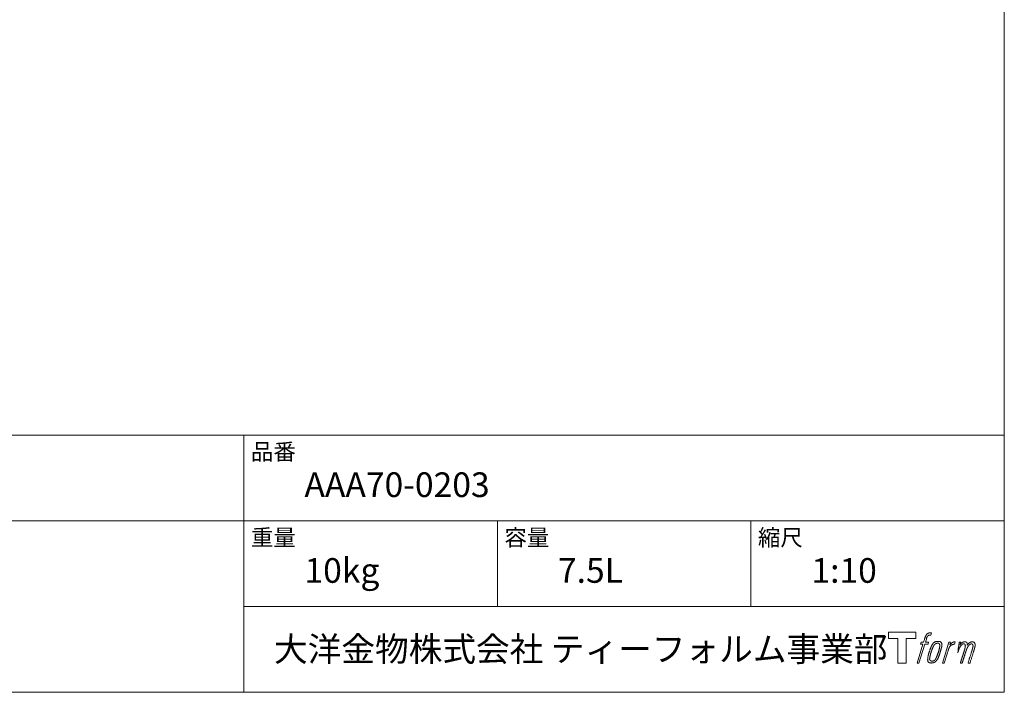
# Model space of a CAD drawing. Units: millimetres. Extents: x -975 to 975, y -1428 to 1406.
# Drawn here: x 0 to 975, y -1394 to -727 of the extents above; entities that cross this region are included whole.
import ezdxf

# ---------------------------------------------------------------- set-up
doc = ezdxf.new("R2010")
doc.units = ezdxf.units.MM
doc.header["$LTSCALE"] = 50.8
doc.layers.add('template', color=7, linetype='Continuous')
doc.styles.add('ＭＳ ゴシック', font='txt', dxfattribs={"bigfont": 'ＭＳ ゴシック'})

# ---------------------------------------------------------------- blocks, each defined once
blk = doc.blocks.new('グループ')
at = {"color": 7, "linetype": 'Continuous', "lineweight": 15, "flags": 128}
blk.add_lwpolyline([(-1212.57, -2819.49), (-1212.57, -2825.49), (-1222.07, -2825.49), (-1222.07, -2849.94), (-1230.43, -2849.94), (-1230.43, -2825.49), (-1239.76, -2825.49), (-1239.76, -2819.49)], close=True, dxfattribs=at)
for points in [[(-1199.84, -2820.22), (-1199.83, -2820.21, -0.022222), (-1199.54, -2820.14), (-1199.52, -2820.14, -0.014688), (-1199.26, -2820.1, -0.012746), (-1198.99, -2820.07), (-1198.93, -2820.07, -0.01981), (-1198.54, -2820.05), (-1198.49, -2820.05, -0.014762), (-1197.99, -2820.07), (-1197.92, -2820.07, -0.016262), (-1197.53, -2820.11), (-1197.41, -2820.12, -0.008002), (-1197.27, -2820.14), (-1197.23, -2820.15, -0.005382), (-1197.16, -2820.16), (-1197.88, -2822.34, 0.010867), (-1197.95, -2822.33), (-1197.99, -2822.32, 0.017066), (-1198.13, -2822.3), (-1198.2, -2822.3, 0.022016), (-1198.48, -2822.28), (-1198.56, -2822.28, 0.028261), (-1198.89, -2822.29), (-1198.94, -2822.3, 0.016968), (-1199.18, -2822.33, 0.019058), (-1199.43, -2822.38), (-1199.43, -2822.38, 0.021369), (-1199.68, -2822.45), (-1199.69, -2822.46, 0.02376), (-1199.94, -2822.56), (-1199.95, -2822.56, 0.026186), (-1200.2, -2822.69), (-1200.21, -2822.69, 0.027255), (-1200.45, -2822.85), (-1200.48, -2822.87, 0.0326), (-1200.63, -2823), (-1200.66, -2823.02, 0.013805), (-1200.75, -2823.12, 0.012528), (-1200.83, -2823.22), (-1200.86, -2823.24, 0.020522), (-1200.98, -2823.41), (-1201.01, -2823.44, 0.016311), (-1201.16, -2823.67), (-1201.16, -2823.68, 0.01319), (-1201.31, -2823.93), (-1201.31, -2823.93, 0.01079), (-1201.45, -2824.2), (-1201.45, -2824.2, 0.009137), (-1201.58, -2824.48), (-1201.61, -2824.54, 0.013542), (-1201.78, -2824.96), (-1201.81, -2825.04, 0.009283), (-1201.99, -2825.52), (-1202.01, -2825.59, 0.005426), (-1202.12, -2825.92), (-1202.14, -2825.98, 0.000823), (-1202.21, -2826.2), (-1203.19, -2829.22), (-1199.96, -2829.22), (-1200.46, -2831.12), (-1203.72, -2831.12), (-1209.55, -2849.94), (-1211.37, -2849.94), (-1205.54, -2831.12), (-1207.94, -2831.12), (-1207.44, -2829.22), (-1205.01, -2829.22), (-1204.15, -2826.58, -0.000586), (-1204.11, -2826.47), (-1204.04, -2826.23, -0.008752), (-1203.84, -2825.63), (-1203.74, -2825.37, -0.00774), (-1203.49, -2824.68), (-1203.47, -2824.64, -0.008237), (-1203.22, -2824.03, -0.008573), (-1202.96, -2823.44), (-1202.86, -2823.22, -0.016811), (-1202.57, -2822.66), (-1202.44, -2822.43, -0.000782), (-1202.39, -2822.34), (-1202.39, -2822.34, -0.003663), (-1202.33, -2822.24, -0.008022), (-1202.28, -2822.14), (-1202.25, -2822.09, -0.020214), (-1202.12, -2821.91), (-1202.06, -2821.83, -0.024932), (-1201.8, -2821.52), (-1201.78, -2821.49, -0.024213), (-1201.44, -2821.15), (-1201.39, -2821.11, -0.025102), (-1201.11, -2820.87), (-1201.11, -2820.87, -0.013087), (-1200.81, -2820.66), (-1200.81, -2820.66, -0.029033), (-1200.5, -2820.48), (-1200.47, -2820.47, -0.016025), (-1200.2, -2820.34, -0.02676), (-1199.93, -2820.24), (-1199.9, -2820.23, -0.004998), (-1199.84, -2820.22, -0.004998)], [(-1195.4, -2830.37, 0.000437), (-1195.46, -2830.44), (-1195.5, -2830.49, 0.003048), (-1195.63, -2830.66), (-1195.66, -2830.71, 0.004206), (-1195.87, -2830.99), (-1195.92, -2831.06, 0.012095), (-1196.22, -2831.49), (-1196.31, -2831.64, 0.01416), (-1196.62, -2832.13), (-1196.66, -2832.2, 0.007113), (-1196.86, -2832.57, 0.006846), (-1197.06, -2832.95), (-1197.06, -2832.96, 0.006412), (-1197.26, -2833.37), (-1197.27, -2833.38, 0.005886), (-1197.47, -2833.83), (-1197.48, -2833.85, 0.005319), (-1197.69, -2834.33), (-1197.7, -2834.35, 0.00475), (-1197.91, -2834.89), (-1197.92, -2834.91, 0.004207), (-1198.15, -2835.49), (-1198.16, -2835.52, 0.003668), (-1198.39, -2836.16), (-1198.4, -2836.19, 0.003257), (-1198.65, -2836.88), (-1198.72, -2837.08, 0.002613), (-1199.06, -2838.11), (-1199.13, -2838.3, 0.002059), (-1199.34, -2838.96), (-1199.34, -2838.97, 0.002561), (-1199.55, -2839.6), (-1199.55, -2839.61, 0.003136), (-1199.74, -2840.23), (-1199.74, -2840.24, 0.003723), (-1199.92, -2840.85), (-1199.92, -2840.85, 0.004308), (-1200.08, -2841.45, 0.004765), (-1200.24, -2842.05), (-1200.27, -2842.2, 0.011297), (-1200.47, -2843.09), (-1200.49, -2843.23, 0.013006), (-1200.69, -2844.42), (-1200.72, -2844.56, 0.013872), (-1200.82, -2845.47), (-1200.84, -2845.69, 0.007125), (-1200.87, -2846.16), (-1200.88, -2846.24, 0.002888), (-1200.89, -2846.53, 0.00603), (-1200.9, -2846.83), (-1200.9, -2846.87, 0.022952), (-1200.9, -2847.2), (-1200.89, -2847.26, 0.012367), (-1200.87, -2847.46, 0.012858), (-1200.84, -2847.66), (-1200.84, -2847.7, 0.028572), (-1200.77, -2847.98), (-1200.76, -2848.02, 0.031628), (-1200.64, -2848.34), (-1200.64, -2848.35, 0.033898), (-1200.49, -2848.64), (-1200.49, -2848.64, 0.035023), (-1200.3, -2848.9), (-1200.3, -2848.9, 0.034748), (-1200.09, -2849.13, 0.033134), (-1199.85, -2849.32), (-1199.84, -2849.32, 0.030523), (-1199.58, -2849.49), (-1199.57, -2849.49, 0.027374), (-1199.28, -2849.63), (-1199.28, -2849.63, 0.024096), (-1198.96, -2849.74), (-1198.95, -2849.74, 0.020964), (-1198.62, -2849.82), (-1198.61, -2849.82, 0.018139), (-1198.25, -2849.88), (-1198.24, -2849.88, 0.015609), (-1197.86, -2849.92), (-1197.82, -2849.92, 0.013715), (-1197.49, -2849.94), (-1197.45, -2849.94, 0.005106), (-1197.21, -2849.94, 0.005226), (-1196.97, -2849.93), (-1196.9, -2849.93, 0.016151), (-1196.53, -2849.91), (-1196.51, -2849.91, 0.010122), (-1196.09, -2849.86), (-1196.06, -2849.85, 0.024529), (-1195.58, -2849.76), (-1195.5, -2849.74, 0.014351), (-1195.14, -2849.65, 0.015656), (-1194.79, -2849.53), (-1194.78, -2849.53, 0.017014), (-1194.43, -2849.38), (-1194.42, -2849.38, 0.018311), (-1194.06, -2849.2), (-1194.05, -2849.2, 0.01949), (-1193.7, -2848.99), (-1193.69, -2848.98, 0.020487), (-1193.33, -2848.73), (-1193.33, -2848.73, 0.021252), (-1192.98, -2848.44), (-1192.94, -2848.39, 0.021525), (-1192.68, -2848.13), (-1192.63, -2848.09, 0.011458), (-1192.48, -2847.91), (-1192.46, -2847.9, 0.006153), (-1192.34, -2847.74, 0.000633), (-1192.21, -2847.59), (-1192.19, -2847.56, 0.00419), (-1192.02, -2847.34), (-1191.96, -2847.27, 0.009299), (-1191.69, -2846.89), (-1191.6, -2846.78, 0.015932), (-1191.26, -2846.25), (-1191.21, -2846.18, 0.008555), (-1190.98, -2845.79, 0.00846), (-1190.76, -2845.39), (-1190.75, -2845.37, 0.008143), (-1190.53, -2844.93), (-1190.52, -2844.91, 0.007657), (-1190.29, -2844.43), (-1190.28, -2844.41, 0.007068), (-1190.05, -2843.88), (-1190.04, -2843.85, 0.006456), (-1189.81, -2843.27), (-1189.8, -2843.24, 0.005831), (-1189.55, -2842.59), (-1189.54, -2842.56, 0.005231), (-1189.3, -2841.85), (-1189.29, -2841.82, 0.004668), (-1189.03, -2841.04), (-1188.99, -2840.9, 0.004167), (-1188.78, -2840.24), (-1188.75, -2840.12, 0.001517), (-1188.63, -2839.7, -0.000489), (-1188.51, -2839.29), (-1188.43, -2839.03, 0.000258), (-1188.16, -2838.1), (-1188.07, -2837.82, 0.000664), (-1187.88, -2837.15), (-1187.88, -2837.13, 0.001059), (-1187.69, -2836.5), (-1187.69, -2836.48, 0.001566), (-1187.52, -2835.88), (-1187.52, -2835.87, 0.002164), (-1187.36, -2835.3), (-1187.36, -2835.28, 0.002876), (-1187.22, -2834.75), (-1187.21, -2834.73, 0.003731), (-1187.09, -2834.23), (-1187.08, -2834.22, 0.004765), (-1186.98, -2833.75), (-1186.97, -2833.73, 0.006028), (-1186.88, -2833.3), (-1186.88, -2833.28, 0.007582), (-1186.81, -2832.88), (-1186.8, -2832.86, 0.009513), (-1186.75, -2832.48), (-1186.74, -2832.43, 0.012105), (-1186.72, -2832.16), (-1186.72, -2832.15, 0.006905), (-1186.7, -2831.91), (-1186.7, -2831.89, 0.016906), (-1186.7, -2831.69), (-1186.7, -2831.63, 0.005201), (-1186.7, -2831.55, 0.005404), (-1186.72, -2831.43), (-1186.73, -2831.4, 0.011205), (-1186.76, -2831.23), (-1186.78, -2831.15, 0.024076), (-1186.87, -2830.82), (-1186.89, -2830.76, 0.025681), (-1187.03, -2830.39), (-1187.04, -2830.38, 0.026836), (-1187.21, -2830.05), (-1187.21, -2830.04, 0.027467), (-1187.4, -2829.75), (-1187.41, -2829.74, 0.027504), (-1187.62, -2829.48), (-1187.63, -2829.48, 0.026956), (-1187.85, -2829.26), (-1187.86, -2829.25, 0.025912), (-1188.1, -2829.06), (-1188.1, -2829.06, 0.024516), (-1188.35, -2828.9), (-1188.35, -2828.9, 0.022928), (-1188.61, -2828.77), (-1188.61, -2828.77, 0.021298), (-1188.86, -2828.67), (-1188.87, -2828.67, 0.019756), (-1189.12, -2828.59, 0.018351), (-1189.37, -2828.53), (-1189.46, -2828.52, 0.033806), (-1189.75, -2828.48), (-1189.84, -2828.48, 0.009199), (-1189.94, -2828.48, 0.002833), (-1190.05, -2828.48), (-1190.05, -2828.48, -0.002362), (-1190.16, -2828.47), (-1190.19, -2828.47, 0.000882), (-1190.38, -2828.47), (-1190.42, -2828.47, 0.003813), (-1190.69, -2828.47), (-1190.7, -2828.47, 0.006067), (-1191.01, -2828.48), (-1191.02, -2828.48, 0.008036), (-1191.35, -2828.49), (-1191.36, -2828.49, 0.0099), (-1191.71, -2828.52), (-1191.72, -2828.53, 0.011774), (-1192.09, -2828.57), (-1192.1, -2828.57, 0.013744), (-1192.49, -2828.64), (-1192.49, -2828.64, 0.015836), (-1192.89, -2828.74), (-1192.89, -2828.74, 0.018055), (-1193.29, -2828.87), (-1193.29, -2828.87, 0.020366), (-1193.69, -2829.03), (-1193.69, -2829.03, 0.022682), (-1194.08, -2829.22), (-1194.08, -2829.23, 0.024863), (-1194.46, -2829.46), (-1194.51, -2829.5, 0.026704), (-1194.78, -2829.71, 0.01393), (-1195.04, -2829.95), (-1195.04, -2829.95, 0.028346), (-1195.29, -2830.22), (-1195.33, -2830.27, 0.00707), (-1195.4, -2830.37, 0.00707)], [(-1198.93, -2846.09, -0.002628), (-1198.93, -2846.02), (-1198.93, -2845.97, -0.008868), (-1198.93, -2845.8), (-1198.93, -2845.74, -0.007738), (-1198.91, -2845.45), (-1198.91, -2845.43, -0.006887), (-1198.88, -2845.12), (-1198.88, -2845.11, -0.006213), (-1198.84, -2844.77), (-1198.84, -2844.76, -0.005673), (-1198.79, -2844.39), (-1198.79, -2844.38, -0.005234), (-1198.73, -2844), (-1198.73, -2843.98, -0.004977), (-1198.66, -2843.58), (-1198.63, -2843.45, -0.008903), (-1198.49, -2842.79), (-1198.46, -2842.64, -0.008032), (-1198.23, -2841.69), (-1198.22, -2841.65, -0.007427), (-1197.94, -2840.62), (-1197.92, -2840.55, -0.006971), (-1197.59, -2839.48), (-1197.53, -2839.3, -0.005207), (-1197.3, -2838.61), (-1197.28, -2838.56, -0.000917), (-1197.08, -2837.98, -0.002516), (-1196.87, -2837.39), (-1196.84, -2837.29, -0.002821), (-1196.59, -2836.61), (-1196.58, -2836.59, -0.003196), (-1196.34, -2835.97), (-1196.33, -2835.94, -0.003628), (-1196.11, -2835.38), (-1196.1, -2835.35, -0.004127), (-1195.88, -2834.83), (-1195.85, -2834.76, -0.004747), (-1195.69, -2834.4), (-1195.69, -2834.38, -0.002565), (-1195.54, -2834.05, -0.005714), (-1195.38, -2833.73), (-1195.36, -2833.67, -0.006539), (-1195.17, -2833.31), (-1195.16, -2833.29, -0.007451), (-1194.99, -2832.97), (-1194.98, -2832.95, -0.008465), (-1194.81, -2832.66), (-1194.8, -2832.65, -0.009564), (-1194.64, -2832.39), (-1194.63, -2832.37, -0.010719), (-1194.47, -2832.14), (-1194.46, -2832.13, -0.011846), (-1194.31, -2831.93, -0.012918), (-1194.15, -2831.73), (-1194.12, -2831.7, -0.021774), (-1193.94, -2831.52), (-1193.93, -2831.51, -0.009727), (-1193.76, -2831.35, -0.018772), (-1193.59, -2831.21), (-1193.56, -2831.19, -0.017943), (-1193.32, -2831.03), (-1193.32, -2831.02, -0.017005), (-1193.09, -2830.88), (-1193.08, -2830.88, -0.016019), (-1192.84, -2830.76, -0.01511), (-1192.6, -2830.65), (-1192.55, -2830.63, -0.027195), (-1192.19, -2830.51), (-1192.12, -2830.49, -0.02376), (-1191.7, -2830.39), (-1191.64, -2830.38, -0.021372), (-1191.35, -2830.34), (-1191.29, -2830.34, -0.010147), (-1191.12, -2830.33), (-1191.11, -2830.33, -0.010038), (-1190.96, -2830.32), (-1190.95, -2830.32, -0.010363), (-1190.83, -2830.32), (-1190.8, -2830.32, -0.011569), (-1190.72, -2830.33, -0.007244), (-1190.64, -2830.33), (-1190.62, -2830.34, -0.021792), (-1190.5, -2830.35), (-1190.44, -2830.37, -0.033294), (-1190.23, -2830.42), (-1190.2, -2830.43, -0.018482), (-1190.06, -2830.48, -0.0198), (-1189.93, -2830.55), (-1189.93, -2830.55, -0.021224), (-1189.8, -2830.62), (-1189.79, -2830.62, -0.022609), (-1189.66, -2830.71), (-1189.66, -2830.71, -0.023846), (-1189.54, -2830.82), (-1189.54, -2830.82, -0.024816), (-1189.42, -2830.94), (-1189.42, -2830.94, -0.025411), (-1189.31, -2831.08), (-1189.31, -2831.08, -0.025553), (-1189.21, -2831.23), (-1189.21, -2831.24, -0.025215), (-1189.12, -2831.41), (-1189.12, -2831.41, -0.024427), (-1189.05, -2831.6), (-1189.04, -2831.63, -0.023132), (-1188.99, -2831.79, -0.011213), (-1188.96, -2831.96), (-1188.96, -2831.96, -0.021053), (-1188.93, -2832.14), (-1188.93, -2832.18, -0.019003), (-1188.91, -2832.43), (-1188.91, -2832.47, -0.013797), (-1188.91, -2832.79), (-1188.92, -2832.82, -0.008134), (-1188.93, -2833.12, -0.007353), (-1188.95, -2833.43), (-1188.96, -2833.44, -0.006689), (-1188.99, -2833.77), (-1188.99, -2833.79, -0.006136), (-1189.04, -2834.14), (-1189.04, -2834.16, -0.00567), (-1189.1, -2834.54), (-1189.11, -2834.56, -0.005272), (-1189.18, -2834.97), (-1189.18, -2834.98, -0.004929), (-1189.27, -2835.42), (-1189.27, -2835.43, -0.004742), (-1189.38, -2835.9), (-1189.41, -2836.05, -0.00844), (-1189.6, -2836.81), (-1189.61, -2836.83, -0.003964), (-1189.83, -2837.63), (-1189.84, -2837.68, -0.007248), (-1190.11, -2838.57), (-1190.18, -2838.79, -0.005135), (-1190.47, -2839.66), (-1190.49, -2839.73, -0.001915), (-1190.74, -2840.47), (-1190.75, -2840.49, -0.002152), (-1191, -2841.19), (-1191.01, -2841.22, -0.002433), (-1191.25, -2841.87), (-1191.25, -2841.89, -0.002745), (-1191.48, -2842.49), (-1191.49, -2842.52, -0.003108), (-1191.7, -2843.07), (-1191.71, -2843.09, -0.003531), (-1191.91, -2843.59), (-1191.92, -2843.61, -0.004025), (-1192.11, -2844.07), (-1192.12, -2844.09, -0.004602), (-1192.31, -2844.51), (-1192.32, -2844.52, -0.005277), (-1192.49, -2844.9), (-1192.5, -2844.92, -0.006067), (-1192.67, -2845.25), (-1192.67, -2845.27, -0.00699), (-1192.83, -2845.57), (-1192.84, -2845.59, -0.008064), (-1192.99, -2845.86), (-1193, -2845.87, -0.009301), (-1193.15, -2846.11), (-1193.15, -2846.12, -0.010706), (-1193.29, -2846.33), (-1193.3, -2846.34, -0.012272), (-1193.43, -2846.52), (-1193.44, -2846.52, -0.014184), (-1193.58, -2846.7), (-1193.59, -2846.7, -0.017596), (-1193.73, -2846.85, -0.008047), (-1193.87, -2847), (-1193.92, -2847.04, -0.02696), (-1194.17, -2847.25), (-1194.24, -2847.3, -0.017836), (-1194.48, -2847.47), (-1194.49, -2847.47, -0.017465), (-1194.72, -2847.61, -0.016924), (-1194.97, -2847.74), (-1195.01, -2847.76, -0.031888), (-1195.36, -2847.9), (-1195.43, -2847.92, -0.028444), (-1195.81, -2848.01), (-1195.84, -2848.02, -0.024391), (-1196.16, -2848.07), (-1196.21, -2848.07, -0.019664), (-1196.42, -2848.08), (-1196.47, -2848.08, -0.01005), (-1196.59, -2848.08), (-1196.62, -2848.08, -0.001975), (-1196.67, -2848.08), (-1196.67, -2848.08, 0.006538), (-1196.71, -2848.08, -0.016797), (-1196.76, -2848.08), (-1196.76, -2848.08, -0.008128), (-1196.81, -2848.07), (-1196.83, -2848.07, -0.01267), (-1196.9, -2848.06), (-1196.92, -2848.06, -0.011785), (-1197.04, -2848.04), (-1197.1, -2848.03, -0.025177), (-1197.32, -2847.97), (-1197.37, -2847.95, -0.014653), (-1197.56, -2847.89, -0.016693), (-1197.74, -2847.81), (-1197.74, -2847.81, -0.019168), (-1197.93, -2847.72), (-1197.93, -2847.72, -0.022118), (-1198.11, -2847.6), (-1198.12, -2847.6, -0.025498), (-1198.29, -2847.47), (-1198.32, -2847.45, -0.029249), (-1198.44, -2847.33, -0.015905), (-1198.55, -2847.21), (-1198.56, -2847.21, -0.034381), (-1198.66, -2847.06), (-1198.69, -2847.01, -0.036912), (-1198.78, -2846.85, -0.019175), (-1198.84, -2846.68), (-1198.84, -2846.67, -0.037818), (-1198.89, -2846.48), (-1198.9, -2846.45, -0.018485), (-1198.92, -2846.31, -0.017987), (-1198.93, -2846.17), (-1198.93, -2846.16, -0.00855), (-1198.93, -2846.09, -0.00855)], [(-1180.03, -2829.29), (-1178.15, -2829.29), (-1178.99, -2831.98, -0.001059), (-1178.96, -2831.94), (-1178.9, -2831.87, -0.007187), (-1178.75, -2831.7), (-1178.61, -2831.54, -0.014812), (-1178.16, -2831.08), (-1178.07, -2830.99, -0.008627), (-1177.74, -2830.67), (-1177.69, -2830.63, -0.010314), (-1177.44, -2830.41), (-1177.39, -2830.37, -0.006021), (-1177.22, -2830.23), (-1177.21, -2830.23, -0.006707), (-1177.04, -2830.09), (-1177.04, -2830.09, -0.007618), (-1176.87, -2829.96, -0.008965), (-1176.69, -2829.84), (-1176.66, -2829.82, -0.015692), (-1176.46, -2829.7, -0.00233), (-1176.26, -2829.59), (-1176.25, -2829.58, -0.010767), (-1176.01, -2829.45), (-1175.99, -2829.44, -0.007806), (-1175.71, -2829.31), (-1175.7, -2829.3, -0.018183), (-1175.39, -2829.17), (-1175.33, -2829.15, -0.020841), (-1174.98, -2829.03), (-1174.97, -2829.03, -0.02228), (-1174.64, -2828.95), (-1174.63, -2828.95, -0.021551), (-1174.31, -2828.9), (-1174.27, -2828.9, -0.018255), (-1174.04, -2828.88), (-1174, -2828.88, -0.007296), (-1173.84, -2828.88), (-1173.81, -2828.88, -0.005923), (-1173.72, -2828.88), (-1173.69, -2828.88, -0.001183), (-1173.65, -2828.88), (-1174.44, -2831.42, 0.014393), (-1174.47, -2831.41), (-1174.48, -2831.41, 0.023439), (-1174.52, -2831.39), (-1174.53, -2831.39, 0.019916), (-1174.59, -2831.38), (-1174.61, -2831.38, 0.029364), (-1174.71, -2831.36), (-1174.74, -2831.36, 0.021461), (-1174.89, -2831.36), (-1174.9, -2831.36, 0.016756), (-1175.07, -2831.37), (-1175.08, -2831.38, 0.013768), (-1175.27, -2831.4), (-1175.27, -2831.4, 0.01185), (-1175.47, -2831.44), (-1175.48, -2831.44, 0.010642), (-1175.69, -2831.49), (-1175.69, -2831.49, 0.009975), (-1175.91, -2831.55), (-1175.97, -2831.57, 0.019161), (-1176.31, -2831.68), (-1176.4, -2831.72, 0.020527), (-1176.78, -2831.88), (-1176.84, -2831.91, 0.018126), (-1177.1, -2832.05), (-1177.15, -2832.08, 0.014071), (-1177.3, -2832.16), (-1177.32, -2832.18, 0.008667), (-1177.41, -2832.24, 0.003641), (-1177.5, -2832.3), (-1177.54, -2832.33, 0.005226), (-1177.69, -2832.44), (-1177.71, -2832.46, 0.005002), (-1177.89, -2832.6), (-1177.91, -2832.61, 0.013614), (-1178.12, -2832.79), (-1178.15, -2832.82, 0.017282), (-1178.42, -2833.07), (-1178.42, -2833.07, 0.01894), (-1178.67, -2833.34), (-1178.7, -2833.38, 0.018504), (-1178.9, -2833.62, 0.008857), (-1179.07, -2833.88), (-1179.08, -2833.89, 0.01572), (-1179.27, -2834.18), (-1179.31, -2834.26, 0.009545), (-1179.48, -2834.55), (-1179.49, -2834.57, 0.010035), (-1179.62, -2834.83, 0.008694), (-1179.74, -2835.09), (-1179.75, -2835.1, 0.007258), (-1179.87, -2835.38), (-1179.87, -2835.39, 0.006001), (-1179.99, -2835.68), (-1179.99, -2835.69, 0.004902), (-1180.11, -2836.01), (-1180.11, -2836.02, 0.003942), (-1180.23, -2836.36), (-1180.24, -2836.37, 0.003104), (-1180.36, -2836.73), (-1180.36, -2836.74, 0.002507), (-1180.48, -2837.11), (-1180.52, -2837.23, 0.002908), (-1180.71, -2837.85), (-1180.75, -2837.98, 0.000927), (-1181.02, -2838.86), (-1181.04, -2838.93, -0.000581), (-1181.32, -2839.84), (-1181.39, -2840.06, -0.001202), (-1181.53, -2840.54), (-1181.59, -2840.71, -0.000269), (-1181.63, -2840.85), (-1184.46, -2849.94), (-1186.28, -2849.94), (-1180.03, -2829.29)]]:
    blk.add_lwpolyline(points, format="xyb", dxfattribs=at)
at = {"color": 7, "linetype": 'Continuous', "lineweight": 15}
blk.add_rational_spline([(-1169.7, -2829.28), (-1168.88, -2829.28), (-1168.06, -2829.28), (-1168.48, -2830.63), (-1168.89, -2831.97), (-1168.87, -2831.94), (-1168.85, -2831.91), (-1168.82, -2831.86), (-1168.79, -2831.82), (-1168.71, -2831.69), (-1168.63, -2831.58), (-1168.59, -2831.53), (-1168.56, -2831.48), (-1168.42, -2831.3), (-1168.28, -2831.13), (-1168.27, -2831.12), (-1168.27, -2831.12), (-1168.13, -2830.95), (-1167.98, -2830.8), (-1167.98, -2830.8), (-1167.98, -2830.8), (-1167.84, -2830.65), (-1167.68, -2830.51), (-1167.67, -2830.49), (-1167.65, -2830.48), (-1167.53, -2830.37), (-1167.42, -2830.28), (-1167.4, -2830.26), (-1167.38, -2830.24), (-1167.3, -2830.18), (-1167.22, -2830.11), (-1167.14, -2830.05), (-1167.06, -2829.99), (-1167.04, -2829.97), (-1167.01, -2829.95), (-1166.93, -2829.89), (-1166.84, -2829.82), (-1166.82, -2829.81), (-1166.8, -2829.79), (-1166.76, -2829.76), (-1166.72, -2829.73), (-1166.67, -2829.69), (-1166.63, -2829.66), (-1166.59, -2829.64), (-1166.56, -2829.61), (-1166.45, -2829.53), (-1166.33, -2829.47), (-1166.3, -2829.45), (-1166.26, -2829.43), (-1166.08, -2829.33), (-1165.89, -2829.25), (-1165.89, -2829.25), (-1165.88, -2829.25), (-1165.7, -2829.18), (-1165.51, -2829.12), (-1165.51, -2829.12), (-1165.5, -2829.12), (-1165.32, -2829.06), (-1165.14, -2829.03), (-1165.14, -2829.02), (-1165.13, -2829.02), (-1164.96, -2828.99), (-1164.78, -2828.96), (-1164.61, -2828.94), (-1164.43, -2828.93), (-1164.39, -2828.93), (-1164.36, -2828.93), (-1164.19, -2828.92), (-1164.03, -2828.92), (-1163.99, -2828.92), (-1163.95, -2828.92), (-1163.86, -2828.92), (-1163.77, -2828.93), (-1163.77, -2828.93), (-1163.77, -2828.93), (-1163.68, -2828.93), (-1163.59, -2828.94), (-1163.59, -2828.94), (-1163.59, -2828.94), (-1163.5, -2828.95), (-1163.42, -2828.97), (-1163.42, -2828.97), (-1163.42, -2828.97), (-1163.33, -2828.98), (-1163.25, -2829), (-1163.25, -2829), (-1163.25, -2829), (-1163.16, -2829.02), (-1163.08, -2829.04), (-1163.08, -2829.04), (-1163.08, -2829.04), (-1163, -2829.07), (-1162.92, -2829.1), (-1162.84, -2829.13), (-1162.76, -2829.16), (-1162.68, -2829.2), (-1162.61, -2829.25), (-1162.61, -2829.25), (-1162.61, -2829.25), (-1162.54, -2829.29), (-1162.47, -2829.34), (-1162.47, -2829.34), (-1162.47, -2829.34), (-1162.4, -2829.4), (-1162.34, -2829.46), (-1162.33, -2829.46), (-1162.33, -2829.46), (-1162.27, -2829.52), (-1162.21, -2829.59), (-1162.2, -2829.6), (-1162.19, -2829.61), (-1162.12, -2829.7), (-1162.05, -2829.8), (-1162.04, -2829.83), (-1162.02, -2829.85), (-1161.98, -2829.91), (-1161.95, -2829.98), (-1161.94, -2830), (-1161.94, -2830.01), (-1161.92, -2830.05), (-1161.9, -2830.09), (-1161.88, -2830.13), (-1161.86, -2830.17), (-1161.86, -2830.19), (-1161.85, -2830.2), (-1161.82, -2830.27), (-1161.79, -2830.33), (-1161.79, -2830.35), (-1161.78, -2830.37), (-1161.76, -2830.43), (-1161.73, -2830.48), (-1161.71, -2830.54), (-1161.7, -2830.6), (-1161.69, -2830.61), (-1161.69, -2830.63), (-1161.66, -2830.71), (-1161.65, -2830.8), (-1161.64, -2830.81), (-1161.64, -2830.82), (-1161.63, -2830.88), (-1161.62, -2830.95), (-1161.62, -2831.01), (-1161.61, -2831.07), (-1161.61, -2831.08), (-1161.61, -2831.08), (-1161.61, -2831.15), (-1161.61, -2831.22), (-1161.61, -2831.22), (-1161.61, -2831.22), (-1161.61, -2831.3), (-1161.61, -2831.38), (-1161.61, -2831.38), (-1161.61, -2831.39), (-1161.61, -2831.48), (-1161.61, -2831.56), (-1161.61, -2831.57), (-1161.61, -2831.58), (-1161.62, -2831.68), (-1161.62, -2831.78), (-1161.63, -2831.84), (-1161.63, -2831.9), (-1161.64, -2832.05), (-1161.65, -2832.19), (-1161.66, -2832.34), (-1161.66, -2832.38), (-1161.64, -2832.34), (-1161.61, -2832.3), (-1161.59, -2832.26), (-1161.56, -2832.21), (-1161.48, -2832.08), (-1161.4, -2831.96), (-1161.37, -2831.91), (-1161.34, -2831.86), (-1161.26, -2831.73), (-1161.18, -2831.61), (-1161.17, -2831.6), (-1161.17, -2831.6), (-1161.09, -2831.48), (-1161, -2831.36), (-1160.92, -2831.25), (-1160.83, -2831.13), (-1160.81, -2831.11), (-1160.79, -2831.08), (-1160.67, -2830.93), (-1160.54, -2830.78), (-1160.54, -2830.78), (-1160.54, -2830.78), (-1160.41, -2830.64), (-1160.28, -2830.51), (-1160.15, -2830.38), (-1160.01, -2830.27), (-1159.97, -2830.23), (-1159.92, -2830.19), (-1159.78, -2830.08), (-1159.63, -2829.97), (-1159.62, -2829.97), (-1159.61, -2829.96), (-1159.48, -2829.87), (-1159.35, -2829.79), (-1159.34, -2829.78), (-1159.32, -2829.77), (-1159.22, -2829.7), (-1159.1, -2829.64), (-1158.99, -2829.57), (-1158.88, -2829.51), (-1158.88, -2829.51), (-1158.88, -2829.51), (-1158.76, -2829.45), (-1158.64, -2829.39), (-1158.61, -2829.38), (-1158.58, -2829.36), (-1158.48, -2829.31), (-1158.38, -2829.27), (-1158.27, -2829.22), (-1158.16, -2829.18), (-1158.14, -2829.17), (-1158.13, -2829.16), (-1157.98, -2829.11), (-1157.83, -2829.07), (-1157.81, -2829.06), (-1157.78, -2829.05), (-1157.61, -2829.01), (-1157.44, -2828.98), (-1157.44, -2828.98), (-1157.43, -2828.98), (-1157.27, -2828.95), (-1157.11, -2828.94), (-1157.09, -2828.94), (-1157.06, -2828.94), (-1156.94, -2828.94), (-1156.82, -2828.94), (-1156.8, -2828.94), (-1156.78, -2828.94), (-1156.7, -2828.95), (-1156.62, -2828.96), (-1156.54, -2828.96), (-1156.46, -2828.97), (-1156.43, -2828.98), (-1156.4, -2828.98), (-1156.25, -2829), (-1156.11, -2829.03), (-1156.08, -2829.03), (-1156.04, -2829.04), (-1155.93, -2829.06), (-1155.83, -2829.09), (-1155.82, -2829.09), (-1155.82, -2829.09), (-1155.72, -2829.12), (-1155.62, -2829.15), (-1155.61, -2829.15), (-1155.61, -2829.15), (-1155.51, -2829.18), (-1155.42, -2829.22), (-1155.42, -2829.22), (-1155.41, -2829.22), (-1155.32, -2829.26), (-1155.23, -2829.3), (-1155.23, -2829.3), (-1155.23, -2829.3), (-1155.14, -2829.35), (-1155.06, -2829.4), (-1155.05, -2829.4), (-1155.05, -2829.4), (-1154.97, -2829.45), (-1154.89, -2829.51), (-1154.81, -2829.57), (-1154.74, -2829.63), (-1154.74, -2829.63), (-1154.74, -2829.64), (-1154.66, -2829.7), (-1154.6, -2829.78), (-1154.6, -2829.78), (-1154.6, -2829.78), (-1154.53, -2829.85), (-1154.47, -2829.94), (-1154.47, -2829.94), (-1154.47, -2829.94), (-1154.4, -2830.03), (-1154.35, -2830.12), (-1154.35, -2830.12), (-1154.35, -2830.12), (-1154.29, -2830.22), (-1154.24, -2830.32), (-1154.24, -2830.32), (-1154.24, -2830.32), (-1154.18, -2830.43), (-1154.14, -2830.54), (-1154.14, -2830.54), (-1154.14, -2830.54), (-1154.09, -2830.66), (-1154.05, -2830.78), (-1154.05, -2830.78), (-1154.05, -2830.79), (-1154.01, -2830.91), (-1153.98, -2831.04), (-1153.97, -2831.04), (-1153.97, -2831.04), (-1153.94, -2831.16), (-1153.92, -2831.28), (-1153.89, -2831.4), (-1153.87, -2831.52), (-1153.87, -2831.55), (-1153.86, -2831.58), (-1153.84, -2831.75), (-1153.83, -2831.92), (-1153.83, -2831.94), (-1153.83, -2831.97), (-1153.83, -2832.09), (-1153.83, -2832.2), (-1153.83, -2832.32), (-1153.84, -2832.43), (-1153.84, -2832.43), (-1153.84, -2832.43), (-1153.85, -2832.55), (-1153.87, -2832.67), (-1153.87, -2832.67), (-1153.87, -2832.68), (-1153.89, -2832.8), (-1153.91, -2832.92), (-1153.91, -2832.93), (-1153.91, -2832.93), (-1153.93, -2833.06), (-1153.96, -2833.19), (-1153.96, -2833.19), (-1153.96, -2833.2), (-1153.99, -2833.34), (-1154.02, -2833.48), (-1154.02, -2833.48), (-1154.02, -2833.49), (-1154.05, -2833.64), (-1154.09, -2833.79), (-1154.09, -2833.8), (-1154.09, -2833.8), (-1154.13, -2833.97), (-1154.17, -2834.13), (-1154.18, -2834.18), (-1154.19, -2834.23), (-1154.26, -2834.5), (-1154.32, -2834.76), (-1154.33, -2834.78), (-1154.33, -2834.8), (-1154.41, -2835.11), (-1154.48, -2835.41), (-1154.49, -2835.43), (-1154.49, -2835.45), (-1154.58, -2835.79), (-1154.68, -2836.13), (-1154.7, -2836.18), (-1154.71, -2836.24), (-1154.84, -2836.7), (-1154.98, -2837.15), (-1155.02, -2837.27), (-1155.05, -2837.39), (-1155.13, -2837.64), (-1155.2, -2837.88), (-1155.28, -2838.13), (-1155.29, -2838.16), (-1157.14, -2844.05), (-1158.99, -2849.94), (-1159.95, -2849.94), (-1160.91, -2849.94), (-1159.3, -2844.79), (-1157.68, -2839.64), (-1157.63, -2839.5), (-1157.59, -2839.35), (-1157.42, -2838.81), (-1157.25, -2838.27), (-1157.22, -2838.17), (-1157.19, -2838.07), (-1157.08, -2837.72), (-1156.98, -2837.37), (-1156.98, -2837.35), (-1156.97, -2837.34), (-1156.88, -2837.02), (-1156.78, -2836.71), (-1156.78, -2836.69), (-1156.77, -2836.67), (-1156.69, -2836.39), (-1156.61, -2836.1), (-1156.53, -2835.82), (-1156.46, -2835.54), (-1156.45, -2835.5), (-1156.44, -2835.47), (-1156.37, -2835.21), (-1156.31, -2834.95), (-1156.25, -2834.69), (-1156.21, -2834.53), (-1156.2, -2834.51), (-1156.2, -2834.49), (-1156.17, -2834.36), (-1156.14, -2834.24), (-1156.14, -2834.23), (-1156.13, -2834.21), (-1156.11, -2834.12), (-1156.09, -2834.03), (-1156.07, -2833.94), (-1156.05, -2833.85), (-1156.05, -2833.84), (-1156.05, -2833.82), (-1156.02, -2833.7), (-1156.01, -2833.57), (-1156, -2833.56), (-1156, -2833.54), (-1155.98, -2833.39), (-1155.97, -2833.24), (-1155.97, -2833.22), (-1155.97, -2833.2), (-1155.97, -2833.09), (-1155.97, -2832.98), (-1155.97, -2832.96), (-1155.97, -2832.94), (-1155.98, -2832.86), (-1155.98, -2832.78), (-1155.99, -2832.7), (-1156, -2832.62), (-1156, -2832.61), (-1156, -2832.59), (-1156.01, -2832.49), (-1156.03, -2832.38), (-1156.03, -2832.37), (-1156.04, -2832.35), (-1156.05, -2832.27), (-1156.07, -2832.19), (-1156.07, -2832.19), (-1156.07, -2832.19), (-1156.09, -2832.11), (-1156.11, -2832.03), (-1156.11, -2832.03), (-1156.11, -2832.03), (-1156.13, -2831.96), (-1156.16, -2831.89), (-1156.16, -2831.89), (-1156.16, -2831.88), (-1156.19, -2831.82), (-1156.22, -2831.75), (-1156.22, -2831.75), (-1156.22, -2831.75), (-1156.25, -2831.68), (-1156.28, -2831.62), (-1156.29, -2831.62), (-1156.29, -2831.62), (-1156.32, -2831.56), (-1156.36, -2831.5), (-1156.36, -2831.5), (-1156.36, -2831.5), (-1156.4, -2831.45), (-1156.44, -2831.4), (-1156.44, -2831.4), (-1156.44, -2831.4), (-1156.49, -2831.35), (-1156.54, -2831.3), (-1156.54, -2831.3), (-1156.54, -2831.3), (-1156.58, -2831.26), (-1156.64, -2831.22), (-1156.69, -2831.19), (-1156.75, -2831.16), (-1156.75, -2831.16), (-1156.75, -2831.16), (-1156.8, -2831.12), (-1156.86, -2831.1), (-1156.86, -2831.1), (-1156.86, -2831.1), (-1156.92, -2831.08), (-1156.99, -2831.06), (-1156.99, -2831.06), (-1156.99, -2831.06), (-1157.05, -2831.04), (-1157.12, -2831.03), (-1157.13, -2831.03), (-1157.14, -2831.03), (-1157.19, -2831.02), (-1157.25, -2831.02), (-1157.26, -2831.02), (-1157.26, -2831.02), (-1157.3, -2831.02), (-1157.34, -2831.02), (-1157.38, -2831.02), (-1157.42, -2831.02), (-1157.44, -2831.02), (-1157.46, -2831.02), (-1157.53, -2831.02), (-1157.61, -2831.03), (-1157.62, -2831.03), (-1157.63, -2831.03), (-1157.73, -2831.04), (-1157.82, -2831.04), (-1157.83, -2831.05), (-1157.84, -2831.05), (-1157.95, -2831.06), (-1158.06, -2831.08), (-1158.1, -2831.09), (-1158.13, -2831.1), (-1158.25, -2831.12), (-1158.36, -2831.16), (-1158.47, -2831.2), (-1158.58, -2831.25), (-1158.58, -2831.25), (-1158.59, -2831.25), (-1158.7, -2831.31), (-1158.81, -2831.38), (-1158.83, -2831.39), (-1158.85, -2831.4), (-1158.93, -2831.45), (-1159.01, -2831.51), (-1159.09, -2831.57), (-1159.17, -2831.63), (-1159.18, -2831.63), (-1159.18, -2831.63), (-1159.26, -2831.7), (-1159.34, -2831.77), (-1159.35, -2831.78), (-1159.37, -2831.79), (-1159.43, -2831.86), (-1159.5, -2831.92), (-1159.56, -2831.99), (-1159.63, -2832.05), (-1159.7, -2832.12), (-1159.77, -2832.19), (-1159.97, -2832.4), (-1160.15, -2832.62), (-1160.18, -2832.66), (-1160.21, -2832.7), (-1160.45, -2833), (-1160.68, -2833.31), (-1160.68, -2833.31), (-1160.68, -2833.31), (-1160.91, -2833.63), (-1161.11, -2833.97), (-1161.14, -2834.01), (-1161.16, -2834.05), (-1161.32, -2834.31), (-1161.46, -2834.58), (-1161.61, -2834.85), (-1161.73, -2835.12), (-1161.75, -2835.15), (-1161.76, -2835.18), (-1161.9, -2835.48), (-1162.03, -2835.78), (-1162.04, -2835.79), (-1162.04, -2835.8), (-1162.16, -2836.09), (-1162.28, -2836.38), (-1162.4, -2836.67), (-1162.51, -2836.96), (-1162.51, -2836.97), (-1162.51, -2836.98), (-1162.63, -2837.29), (-1162.74, -2837.6), (-1162.75, -2837.61), (-1162.75, -2837.61), (-1162.87, -2837.94), (-1162.98, -2838.27), (-1163.03, -2838.42), (-1163.08, -2838.57), (-1163.2, -2838.91), (-1163.31, -2839.25), (-1163.35, -2839.4), (-1163.4, -2839.55), (-1163.42, -2839.59), (-1163.43, -2839.64), (-1165.05, -2844.79), (-1166.67, -2849.94), (-1167.58, -2849.94), (-1168.48, -2849.94), (-1166.63, -2844.05), (-1164.78, -2838.16), (-1164.77, -2838.13), (-1164.7, -2837.9), (-1164.62, -2837.67), (-1164.55, -2837.44), (-1164.5, -2837.28), (-1164.46, -2837.12), (-1164.36, -2836.8), (-1164.27, -2836.48), (-1164.26, -2836.47), (-1164.26, -2836.46), (-1164.18, -2836.15), (-1164.09, -2835.85), (-1164.08, -2835.81), (-1164.07, -2835.78), (-1164.01, -2835.55), (-1163.95, -2835.31), (-1163.94, -2835.26), (-1163.92, -2835.21), (-1163.89, -2835.08), (-1163.86, -2834.95), (-1163.83, -2834.82), (-1163.8, -2834.69), (-1163.8, -2834.66), (-1163.79, -2834.62), (-1163.75, -2834.43), (-1163.71, -2834.23), (-1163.71, -2834.22), (-1163.71, -2834.21), (-1163.67, -2834), (-1163.64, -2833.78), (-1163.64, -2833.77), (-1163.64, -2833.75), (-1163.61, -2833.55), (-1163.6, -2833.33), (-1163.6, -2833.33), (-1163.6, -2833.32), (-1163.58, -2833.12), (-1163.59, -2832.93), (-1163.59, -2832.92), (-1163.59, -2832.92), (-1163.59, -2832.73), (-1163.61, -2832.55), (-1163.61, -2832.53), (-1163.61, -2832.52), (-1163.63, -2832.36), (-1163.66, -2832.21), (-1163.67, -2832.17), (-1163.68, -2832.14), (-1163.7, -2832.05), (-1163.73, -2831.97), (-1163.73, -2831.96), (-1163.73, -2831.94), (-1163.75, -2831.89), (-1163.77, -2831.83), (-1163.79, -2831.77), (-1163.82, -2831.71), (-1163.82, -2831.7), (-1163.82, -2831.69), (-1163.85, -2831.63), (-1163.89, -2831.57), (-1163.89, -2831.56), (-1163.89, -2831.56), (-1163.92, -2831.5), (-1163.95, -2831.45), (-1163.96, -2831.45), (-1163.96, -2831.45), (-1163.99, -2831.39), (-1164.03, -2831.34), (-1164.03, -2831.34), (-1164.03, -2831.34), (-1164.07, -2831.3), (-1164.11, -2831.25), (-1164.11, -2831.25), (-1164.11, -2831.25), (-1164.15, -2831.21), (-1164.2, -2831.18), (-1164.2, -2831.18), (-1164.2, -2831.18), (-1164.25, -2831.14), (-1164.29, -2831.11), (-1164.34, -2831.08), (-1164.4, -2831.06), (-1164.4, -2831.06), (-1164.4, -2831.06), (-1164.45, -2831.04), (-1164.5, -2831.02), (-1164.5, -2831.02), (-1164.51, -2831.02), (-1164.56, -2831), (-1164.62, -2830.98), (-1164.62, -2830.98), (-1164.62, -2830.98), (-1164.68, -2830.97), (-1164.74, -2830.96), (-1164.74, -2830.96), (-1164.74, -2830.96), (-1164.81, -2830.95), (-1164.87, -2830.95), (-1164.89, -2830.94), (-1164.91, -2830.94), (-1165.01, -2830.93), (-1165.12, -2830.93), (-1165.13, -2830.93), (-1165.14, -2830.94), (-1165.25, -2830.94), (-1165.35, -2830.95), (-1165.46, -2830.96), (-1165.57, -2830.98), (-1165.58, -2830.99), (-1165.59, -2830.99), (-1165.71, -2831.02), (-1165.83, -2831.06), (-1165.84, -2831.06), (-1165.84, -2831.06), (-1165.96, -2831.1), (-1166.09, -2831.16), (-1166.09, -2831.16), (-1166.09, -2831.16), (-1166.22, -2831.22), (-1166.34, -2831.28), (-1166.36, -2831.29), (-1166.38, -2831.3), (-1166.48, -2831.36), (-1166.58, -2831.43), (-1166.58, -2831.43), (-1166.59, -2831.43), (-1166.67, -2831.49), (-1166.76, -2831.55), (-1166.84, -2831.61), (-1166.93, -2831.67), (-1166.94, -2831.68), (-1166.96, -2831.69), (-1167.07, -2831.78), (-1167.18, -2831.87), (-1167.19, -2831.88), (-1167.2, -2831.89), (-1167.34, -2832), (-1167.46, -2832.12), (-1167.47, -2832.13), (-1167.48, -2832.13), (-1167.61, -2832.25), (-1167.72, -2832.37), (-1167.73, -2832.38), (-1167.73, -2832.38), (-1167.84, -2832.5), (-1167.94, -2832.62), (-1167.94, -2832.62), (-1167.94, -2832.62), (-1168.04, -2832.74), (-1168.13, -2832.86), (-1168.14, -2832.87), (-1168.14, -2832.88), (-1168.22, -2832.98), (-1168.3, -2833.09), (-1168.37, -2833.2), (-1168.44, -2833.31), (-1168.44, -2833.31), (-1168.45, -2833.31), (-1168.52, -2833.43), (-1168.6, -2833.54), (-1168.6, -2833.55), (-1168.61, -2833.56), (-1168.69, -2833.68), (-1168.77, -2833.81), (-1168.78, -2833.82), (-1168.78, -2833.83), (-1168.87, -2833.97), (-1168.95, -2834.11), (-1168.97, -2834.14), (-1168.98, -2834.17), (-1169.1, -2834.36), (-1169.2, -2834.57), (-1169.21, -2834.58), (-1169.21, -2834.6), (-1169.3, -2834.77), (-1169.38, -2834.95), (-1169.46, -2835.13), (-1169.54, -2835.31), (-1169.54, -2835.32), (-1169.55, -2835.33), (-1169.63, -2835.52), (-1169.7, -2835.72), (-1169.72, -2835.76), (-1169.73, -2835.79), (-1169.78, -2835.91), (-1169.83, -2836.03), (-1169.87, -2836.16), (-1169.92, -2836.28), (-1169.93, -2836.31), (-1169.95, -2836.35), (-1170.02, -2836.55), (-1170.09, -2836.74), (-1170.11, -2836.81), (-1170.14, -2836.88), (-1170.23, -2837.14), (-1170.32, -2837.41), (-1170.42, -2837.68), (-1170.5, -2837.95), (-1170.52, -2838.01), (-1170.54, -2838.08), (-1170.67, -2838.47), (-1170.8, -2838.86), (-1170.81, -2838.9), (-1170.82, -2838.93), (-1170.96, -2839.39), (-1171.1, -2839.84), (-1172.69, -2844.89), (-1174.28, -2849.94), (-1175.23, -2849.94), (-1176.18, -2849.94), (-1172.94, -2839.61), (-1169.7, -2829.28)], [1, 1, 1, 1, 1, 0.999995726433, 1, 1, 1, 0.999539406908, 1, 1, 1, 0.999446061714, 1, 1, 1, 0.999435939493, 1, 1, 1, 0.999529368857, 1, 1, 1, 0.99970876148, 1, 1, 1, 0.99995953387, 1, 0.99997494175, 1, 1, 1, 0.999979203712, 1, 1, 1, 0.999999337393, 1, 0.999916095382, 1, 1, 1, 0.998096452723, 1, 1, 1, 0.998457281057, 1, 1, 1, 0.998783852803, 1, 1, 1, 0.999065281621, 1, 1, 1, 0.999290993427, 1, 0.999455353945, 1, 1, 1, 0.999092809829, 1, 1, 1, 0.999838208921, 1, 1, 1, 0.999755801676, 1, 1, 1, 0.999656514418, 1, 1, 1, 0.999532180687, 1, 1, 1, 0.999381919922, 1, 1, 1, 0.999208856851, 1, 0.999022610177, 1, 0.998842427397, 1, 1, 1, 0.998692884449, 1, 1, 1, 0.998600726228, 1, 1, 1, 0.998558149138, 1, 1, 1, 0.997046023352, 1, 1, 1, 0.998846881664, 1, 1, 1, 0.999843119, 1, 0.999998998966, 1, 1, 1, 0.999879035632, 1, 1, 1, 0.999822757456, 1, 0.999679797104, 1, 1, 1, 0.997927493873, 1, 1, 1, 0.999498598214, 1, 0.99963726112, 1, 1, 1, 0.999773063074, 1, 1, 1, 0.999877261407, 1, 1, 1, 0.999941556732, 1, 1, 1, 0.999971681043, 1, 1, 1, 0.999981912991, 1, 1, 1, 0.999998212819, 1, 1, 1, 0.999860919006, 1, 1, 1, 0.999906760973, 1, 1, 1, 0.999878495215, 1, 0.999853296828, 1, 1, 1, 0.999155197579, 1, 1, 1, 0.999741814418, 1, 0.998923820463, 1, 1, 1, 0.99908250841, 1, 1, 1, 0.999816489983, 1, 1, 1, 0.999747344913, 1, 0.999932786114, 1, 1, 1, 0.999695642048, 1, 1, 1, 0.999807057018, 1, 0.999782743615, 1, 1, 1, 0.998803184198, 1, 1, 1, 0.998474804055, 1, 1, 1, 0.998443649548, 1, 1, 1, 0.998795478934, 1, 1, 1, 0.999794159588, 1, 0.999858946624, 1, 1, 1, 0.999349506325, 1, 1, 1, 0.999678871556, 1, 1, 1, 0.999548065449, 1, 1, 1, 0.999386795946, 1, 1, 1, 0.999205025652, 1, 1, 1, 0.999022235074, 1, 1, 1, 0.998864274381, 1, 0.998768123331, 1, 1, 1, 0.99874965709, 1, 1, 1, 0.998814766983, 1, 1, 1, 0.998945263622, 1, 1, 1, 0.999104643607, 1, 1, 1, 0.99927638311, 1, 1, 1, 0.999416347288, 1, 1, 1, 0.999726805589, 1, 1, 1, 0.9996701319, 1, 0.999578545111, 1, 1, 1, 0.997992510122, 1, 1, 1, 0.999531490226, 1, 0.999624548694, 1, 1, 1, 0.9997286095, 1, 1, 1, 0.999826553397, 1, 1, 1, 0.999902253085, 1, 1, 1, 0.999952476193, 1, 1, 1, 0.999981358873, 1, 1, 1, 0.999995523769, 1, 1, 1, 0.999999360453, 1, 1, 1, 0.999965991473, 1, 1, 1, 0.999944197603, 1, 1, 1, 0.999962512073, 1, 1, 1, 0.99997933863, 1, 1, 1, 1, 1, 1, 1, 1, 1, 1, 1, 0.999991165792, 1, 1, 1, 0.999995242818, 1, 1, 1, 0.999993168748, 1, 1, 1, 0.999989384078, 1, 0.999983398007, 1, 1, 1, 0.999923365807, 1, 1, 1, 1, 1, 0.999986867087, 1, 1, 1, 0.999977817335, 1, 0.999960269286, 1, 1, 1, 0.999561798532, 1, 1, 1, 0.999112141064, 1, 1, 1, 0.998979249491, 1, 1, 1, 0.99978202954, 1, 0.999833510597, 1, 1, 1, 0.999687645788, 1, 1, 1, 0.999554749649, 1, 1, 1, 0.999489942718, 1, 1, 1, 0.999378487759, 1, 1, 1, 0.999243083225, 1, 1, 1, 0.99907896328, 1, 1, 1, 0.998887480112, 1, 1, 1, 0.998676206069, 1, 1, 1, 0.998462164249, 1, 1, 1, 0.998272469385, 1, 0.998139918016, 1, 1, 1, 0.998092708683, 1, 1, 1, 0.998141135656, 1, 1, 1, 0.998303181294, 1, 1, 1, 0.998388770827, 1, 1, 1, 0.999886956308, 1, 0.99999723201, 1, 1, 1, 0.999730494509, 1, 1, 1, 0.999788830641, 1, 1, 1, 0.998417023819, 1, 1, 1, 0.99765928542, 1, 0.999325507435, 1, 1, 1, 0.997647507827, 1, 1, 1, 0.999513133641, 1, 0.999581010761, 1, 1, 1, 0.999661783795, 1, 1, 1, 0.999726775005, 1, 0.999966728896, 1, 1, 1, 0.998820533518, 1, 1, 1, 0.999707782676, 1, 1, 1, 0.998914756708, 1, 1, 1, 0.999747659818, 1, 0.999625896711, 1, 1, 1, 0.999873541395, 1, 1, 1, 0.999937741886, 1, 0.99995082995, 1, 1, 1, 0.999960922843, 1, 1, 1, 0.99996746074, 1, 1, 1, 0.999928753231, 1, 1, 1, 0.999999822294, 1, 1, 1, 1, 1, 1, 1, 1, 1, 0.999982568196, 1, 1, 1, 0.999967252897, 1, 1, 1, 0.999989974915, 1, 1, 1, 0.99992142005, 1, 1, 1, 0.999982868167, 1, 0.999938984448, 1, 1, 1, 0.999893369944, 1, 1, 1, 0.999685030519, 1, 1, 1, 0.999469793671, 1, 1, 1, 0.999180489314, 1, 1, 1, 0.998844832932, 1, 1, 1, 0.998550320946, 1, 1, 1, 0.999103678137, 1, 1, 1, 0.999887450437, 1, 0.999404163754, 1, 1, 1, 0.99918468407, 1, 1, 1, 0.998925316792, 1, 1, 1, 0.998646717284, 1, 1, 1, 0.998400110427, 1, 1, 1, 0.998244215908, 1, 1, 1, 0.998245006084, 1, 0.998392263963, 1, 1, 1, 0.998651714715, 1, 1, 1, 0.998943559895, 1, 1, 1, 0.999224924124, 1, 1, 1, 0.999439659783, 1, 1, 1, 0.998769340312, 1, 1, 1, 0.998975364497, 1, 0.998319006731, 1, 1, 1, 0.99855393883, 1, 1, 1, 0.998846874649, 1, 1, 1, 0.999132288592, 1, 1, 1, 0.999386003785, 1, 1, 1, 0.999882149495, 1, 0.999797648274, 1, 1, 1, 0.99980916308, 1, 1, 1, 0.999503511232, 1, 1, 1, 0.99946304243, 1, 1, 1, 0.999516069375, 1, 1, 1, 0.999656147051, 1, 1, 1, 0.999834905517, 1, 0.999972810956, 1, 1, 1, 0.99999721474, 1, 1, 1, 0.999937197901, 1, 1, 1, 0.999827202561, 1, 1, 1, 0.999521721484, 1, 1, 1, 0.999826976261, 1, 0.999894474739, 1, 1, 1, 0.999950673442, 1, 1, 1, 0.99999123939, 1, 0.999992711398, 1, 1, 1, 0.999948755095, 1, 1, 1, 0.999980843694, 1, 0.999987393292, 1, 1, 1, 0.999979488303, 1, 1, 1, 0.999998276183, 1, 1, 1, 1, 1, 1, 1], degree=2, knots=[0, 0, 0, 1, 1, 2, 2, 3, 3, 4, 4, 5, 5, 6, 6, 7, 7, 8, 8, 9, 9, 10, 10, 11, 11, 12, 12, 13, 13, 14, 14, 15, 15, 16, 16, 17, 17, 18, 18, 19, 19, 20, 20, 21, 21, 22, 22, 23, 23, 24, 24, 25, 25, 26, 26, 27, 27, 28, 28, 29, 29, 30, 30, 31, 31, 32, 32, 33, 33, 34, 34, 35, 35, 36, 36, 37, 37, 38, 38, 39, 39, 40, 40, 41, 41, 42, 42, 43, 43, 44, 44, 45, 45, 46, 46, 47, 47, 48, 48, 49, 49, 50, 50, 51, 51, 52, 52, 53, 53, 54, 54, 55, 55, 56, 56, 57, 57, 58, 58, 59, 59, 60, 60, 61, 61, 62, 62, 63, 63, 64, 64, 65, 65, 66, 66, 67, 67, 68, 68, 69, 69, 70, 70, 71, 71, 72, 72, 73, 73, 74, 74, 75, 75, 76, 76, 77, 77, 78, 78, 79, 79, 80, 80, 81, 81, 82, 82, 83, 83, 84, 84, 85, 85, 86, 86, 87, 87, 88, 88, 89, 89, 90, 90, 91, 91, 92, 92, 93, 93, 94, 94, 95, 95, 96, 96, 97, 97, 98, 98, 99, 99, 100, 100, 101, 101, 102, 102, 103, 103, 104, 104, 105, 105, 106, 106, 107, 107, 108, 108, 109, 109, 110, 110, 111, 111, 112, 112, 113, 113, 114, 114, 115, 115, 116, 116, 117, 117, 118, 118, 119, 119, 120, 120, 121, 121, 122, 122, 123, 123, 124, 124, 125, 125, 126, 126, 127, 127, 128, 128, 129, 129, 130, 130, 131, 131, 132, 132, 133, 133, 134, 134, 135, 135, 136, 136, 137, 137, 138, 138, 139, 139, 140, 140, 141, 141, 142, 142, 143, 143, 144, 144, 145, 145, 146, 146, 147, 147, 148, 148, 149, 149, 150, 150, 151, 151, 152, 152, 153, 153, 154, 154, 155, 155, 156, 156, 157, 157, 158, 158, 159, 159, 160, 160, 161, 161, 162, 162, 163, 163, 164, 164, 165, 165, 166, 166, 167, 167, 168, 168, 169, 169, 170, 170, 171, 171, 172, 172, 173, 173, 174, 174, 175, 175, 176, 176, 177, 177, 178, 178, 179, 179, 180, 180, 181, 181, 182, 182, 183, 183, 184, 184, 185, 185, 186, 186, 187, 187, 188, 188, 189, 189, 190, 190, 191, 191, 192, 192, 193, 193, 194, 194, 195, 195, 196, 196, 197, 197, 198, 198, 199, 199, 200, 200, 201, 201, 202, 202, 203, 203, 204, 204, 205, 205, 206, 206, 207, 207, 208, 208, 209, 209, 210, 210, 211, 211, 212, 212, 213, 213, 214, 214, 215, 215, 216, 216, 217, 217, 218, 218, 219, 219, 220, 220, 221, 221, 222, 222, 223, 223, 224, 224, 225, 225, 226, 226, 227, 227, 228, 228, 229, 229, 230, 230, 231, 231, 232, 232, 233, 233, 234, 234, 235, 235, 236, 236, 237, 237, 238, 238, 239, 239, 240, 240, 241, 241, 242, 242, 243, 243, 244, 244, 245, 245, 246, 246, 247, 247, 248, 248, 249, 249, 250, 250, 251, 251, 252, 252, 253, 253, 254, 254, 255, 255, 256, 256, 257, 257, 258, 258, 259, 259, 260, 260, 261, 261, 262, 262, 263, 263, 264, 264, 265, 265, 266, 266, 267, 267, 268, 268, 269, 269, 270, 270, 271, 271, 272, 272, 273, 273, 274, 274, 275, 275, 276, 276, 277, 277, 278, 278, 279, 279, 280, 280, 281, 281, 282, 282, 283, 283, 284, 284, 285, 285, 286, 286, 287, 287, 288, 288, 289, 289, 290, 290, 291, 291, 292, 292, 293, 293, 294, 294, 295, 295, 296, 296, 297, 297, 298, 298, 299, 299, 300, 300, 301, 301, 302, 302, 303, 303, 304, 304, 305, 305, 306, 306, 307, 307, 308, 308, 309, 309, 310, 310, 311, 311, 312, 312, 313, 313, 314, 314, 315, 315, 316, 316, 317, 317, 318, 318, 319, 319, 320, 320, 321, 321, 322, 322, 323, 323, 324, 324, 325, 325, 326, 326, 327, 327, 328, 328, 329, 329, 330, 330, 331, 331, 332, 332, 333, 333, 334, 334, 335, 335, 336, 336, 337, 337, 338, 338, 339, 339, 340, 340, 341, 341, 342, 342, 343, 343, 344, 344, 345, 345, 346, 346, 347, 347, 348, 348, 349, 349, 350, 350, 351, 351, 352, 352, 353, 353, 354, 354, 355, 355, 356, 356, 357, 357, 358, 358, 359, 359, 360, 360, 361, 361, 362, 362, 363, 363, 364, 364, 365, 365, 366, 366, 367, 367, 368, 368, 369, 369, 370, 370, 371, 371, 372, 372, 373, 373, 374, 374, 375, 375, 376, 376, 377, 377, 378, 378, 379, 379, 380, 380, 381, 381, 382, 382, 383, 383, 384, 384, 385, 385, 386, 386, 387, 387, 388, 388, 389, 389, 389], dxfattribs=at)

msp = doc.modelspace()

# ---------------------------------------------------------------- linework, layer by layer
at = {"layer": 'template', "color": 7, "linetype": 'Continuous', "lineweight": 5}
for p, q in [((975, -1139), (-975, -1139)), ((222, -1394), (222, -1139)), ((975, -1224), (-975, -1224)), ((473, -1309), (473, -1224)), ((724, -1309), (724, -1224)), ((975, -1309), (222, -1309))]:
    msp.add_line(p, q, dxfattribs=at)
at = {"layer": 'template', "color": 7, "linetype": 'Continuous', "lineweight": 5, "flags": 128}
msp.add_lwpolyline([(975, 1406), (-975, 1406), (-975, -1394), (975, -1394), (975, 1406)], dxfattribs=at)

# ---------------------------------------------------------------- block references
at = {"layer": 'template', "color": 7}
msp.add_blockref('グループ', (2100, 1485), dxfattribs=at)

# ---------------------------------------------------------------- texts
at = {"layer": 'template', "color": 7, "attachment_point": 1, "line_spacing_factor": 0.782827, "style": 'ＭＳ ゴシック'}
for s, insert, char_height in [('品番', (229, -1147.42), 16.288), ('AAA70-0203', (282, -1176), 24.433), ('重量', (229, -1232.42), 16.288), ('容量', (480, -1232.42), 16.288), ('縮尺', (731, -1232.42), 16.288), ('10kg', (282, -1261), 24.433), ('7.5L', (533, -1261), 24.433), ('1:10', (784, -1261), 24.433), ('大洋金物株式会社 ティーフォルム事業部', (251.87, -1338.91), 24.4326)]:
    msp.add_mtext(s, dxfattribs=dict(at, insert=insert, char_height=char_height))

doc.saveas('drawing.dxf')
